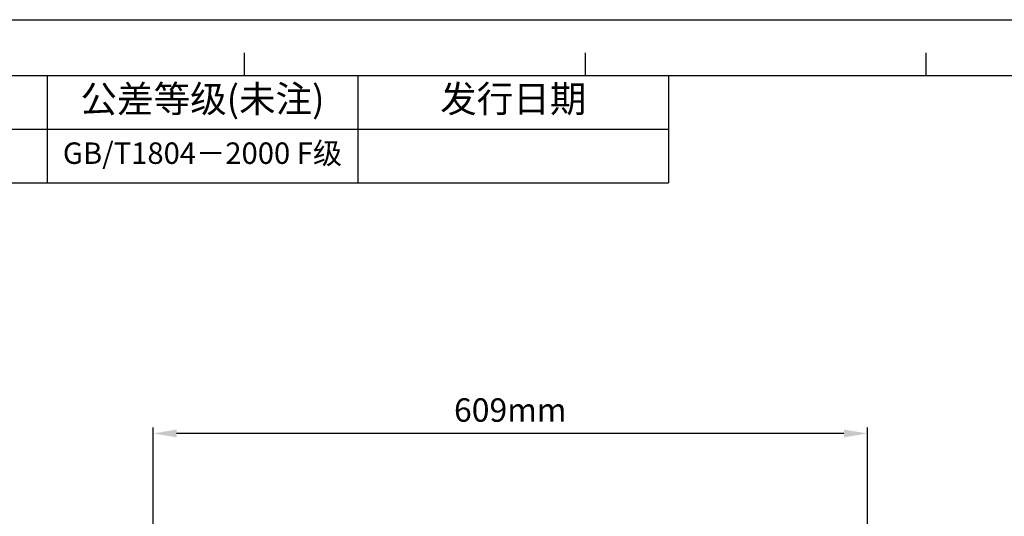
# Model space of a CAD drawing. Units: millimetres. Extents: x -1206 to 1404, y -742 to 1035.
# Drawn here: x -276 to 564, y 612 to 1035 of the extents above; entities that cross this region are included whole.
import ezdxf

# ---------------------------------------------------------------- set-up
doc = ezdxf.new("R2010")
doc.units = ezdxf.units.MM
doc.header["$LTSCALE"] = 30.734
doc.header["$PDMODE"] = 3
doc.header["$PDSIZE"] = 0.3125
doc.layers.get('0').update_dxf_attribs({"linetype": 'CONTINUOUS'})
doc.layers.get('Defpoints').update_dxf_attribs({"linetype": 'CONTINUOUS'})
doc.styles.get("Standard").update_dxf_attribs({"font": 'txt', "width": 0.8})
doc.styles.add('宋体（H35）', font='txt', dxfattribs={"height": 20})
doc.dimstyles.new('(宋体标注H35）', dxfattribs={"dimtxt": 20, "dimasz": 20, "dimexe": 5, "dimexo": 0, "dimgap": 10, "dimtad": 1, "dimtoh": 1, "dimdec": 0, "dimdsep": 46, "dimtxsty": '宋体（H35）', "dimcen": 5.09, "dimclrd": 3, "dimclre": 3, "dimclrt": 3, "dimadec": 0, "dimazin": 0, "dimtfac": 1, "dimtdec": 0, "dimtofl": 0, "dimtmove": 1, "dimatfit": 3, "dimfxl": 1, "dimtfillclr": 1, "dimtolj": 1, "dimtzin": 0, "dimarcsym": 0})

# ---------------------------------------------------------------- blocks, each defined once
blk = doc.blocks.new('*D6')
at = {"color": 3, "lineweight": -2, "transparency": 16777216}
for p, q in [((-162.55, 508.68), (-162.55, 687.28)), ((426.87, 682.28), (-142.55, 682.28)), ((446.87, 508.68), (446.87, 687.28))]:
    blk.add_line(p, q, dxfattribs=at)
at = {"color": 3, "transparency": 16777216}
for points in [[(-142.55, 685.61), (-142.55, 678.94), (-162.55, 682.28)], [(426.87, 678.94), (426.87, 685.61), (446.87, 682.28)]]:
    blk.add_solid(points, dxfattribs=at)
at = {"layer": 'Defpoints', "color": 0, "transparency": 16777216}
for p in [(-162.55, 682.28), (-162.55, 508.68), (446.87, 508.68)]:
    blk.add_point(p, dxfattribs=at)
at = {"color": 3, "transparency": 16777216, "insert": (142.16, 702.28), "char_height": 20, "attachment_point": 5, "style": '宋体（H35）'}
blk.add_mtext('\\A1;609mm', dxfattribs=at)
blk = doc.blocks.new('*T33')
at = {"color": 0, "linetype": 'Continuous', "lineweight": -2, "transparency": 16777216}
for p, q in [((0, 0), (1435.31, 0)), ((0, 0), (0, -91.42)), ((191.98, 0), (191.98, -91.42)), ((347.4, 0), (347.4, -91.42)), ((905.07, 0), (905.07, -91.42)), ((1170.19, 0), (1170.19, -91.42)), ((1435.31, 0), (1435.31, -91.42)), ((191.98, -45.71), (1435.31, -45.71)), ((0, -91.42), (1435.31, -91.42))]:
    blk.add_line(p, q, dxfattribs=at)
at = {"color": 0, "linetype": 'Continuous', "transparency": 16777216, "attachment_point": 5}
for s, insert, char_height, width in [('区域', (269.69, -22.86), 22.855, 154.8671), ('修改内容', (626.23, -22.86), 22.855, 557.1194), ('公差等级(未注)', (1037.63, -22.86), 22.855, 264.5723), ('发行日期', (1302.75, -22.86), 22.855, 264.5723), ('版本:', (95.99, -45.71), 22.855, 191.4355), ('GB/T1804－2000 F级', (1037.63, -68.57), 18.2842, 264.5723)]:
    blk.add_mtext(s, dxfattribs=dict(at, insert=insert, char_height=char_height, width=width))

msp = doc.modelspace()

# ---------------------------------------------------------------- linework, layer by layer
at = {"color": 2, "linetype": 'Continuous'}
for p in [(-1205.7, 1035.19), (-1205.67, 1035.19)]:
    msp.add_line(p, (1403.72, 1035.19), dxfattribs=at)
at = {"color": 7, "linetype": 'Continuous'}
for p, q in [((-84.55, 987.58), (-84.55, 1006.94)), ((206.23, 987.55), (206.23, 1006.91)), ((497, 987.55), (497, 1006.91)), ((-1158.06, 987.55), (1356.08, 987.55))]:
    msp.add_line(p, q, dxfattribs=at)

# ---------------------------------------------------------------- block references
msp.add_blockref('*T33', (-1158.03, 987.55))

# ---------------------------------------------------------------- dimensions: what is measured, and where the dimension line sits
dim = msp.add_linear_dim(base=(-162.55, 682.28), p1=(446.87, 508.68), p2=(-162.55, 508.68), dimstyle='(宋体标注H35）', override={"dimpost": 'mm'})
dim.commit()
dim.dimension.update_dxf_attribs({"geometry": '*D6', "text_midpoint": (142.16, 702.28)})

doc.saveas('drawing.dxf')
